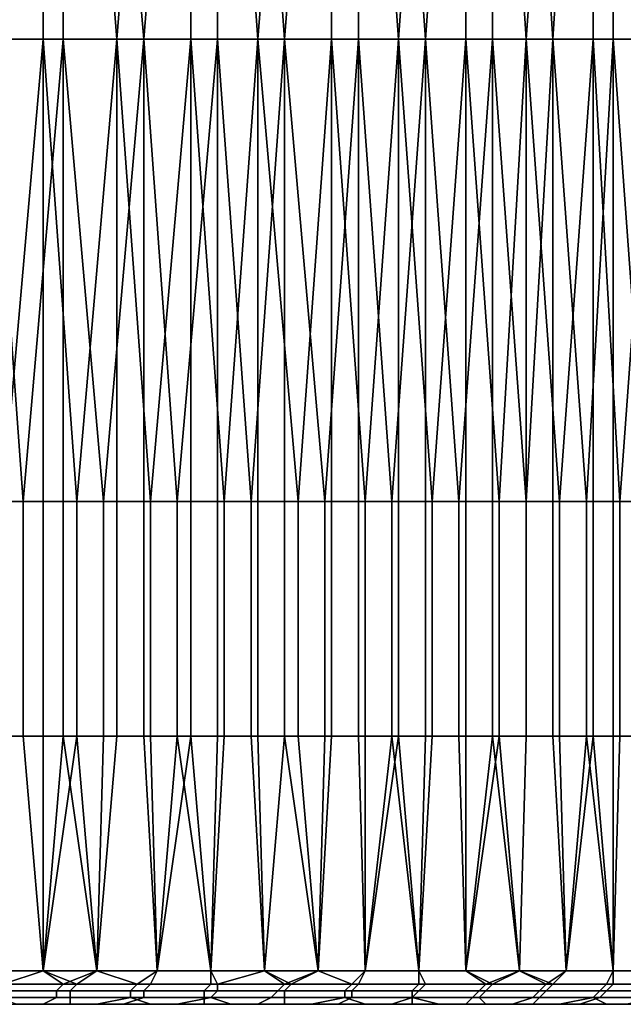
# Model space of a CAD drawing. Extents: x -0.078 to 0.111, y -0.139 to 0.128.
# Drawn here: x 0.007 to 0.016, y -0.123 to -0.108 of the extents above; entities that cross this region are included whole.
import ezdxf

# ---------------------------------------------------------------- set-up
doc = ezdxf.new("R2010")
doc.units = 0
doc.layers.add('CHROME_1', color=7, linetype='CONTINUOUS')

msp = doc.modelspace()

# ---------------------------------------------------------------- linework, layer by layer
at = {"layer": 'CHROME_1'}
for points in [[(0.0058, -0.1086, 0.0239), (0.0046, -0.0947, 0.0242), (0.0069, -0.0947, 0.0236)], [(0.0061, -0.1086, -0.0226), (0.0072, -0.0947, -0.0223), (0.0049, -0.0947, -0.0229)], [(0.0069, -0.0947, 0.0236), (0.0069, -0.1086, 0.0236), (0.0058, -0.1086, 0.0239)], [(0.0061, -0.1086, -0.0226), (0.0072, -0.1086, -0.0223), (0.0072, -0.0947, -0.0223)], [(0.008, -0.1086, 0.0232), (0.0069, -0.1086, 0.0236), (0.0069, -0.0947, 0.0236)], [(0.008, -0.1086, 0.0232), (0.0069, -0.0947, 0.0236), (0.0091, -0.0947, 0.0228)], [(0.0072, -0.0947, -0.0223), (0.0072, -0.1086, -0.0223), (0.0084, -0.1086, -0.0219)], [(0.0084, -0.1086, -0.0219), (0.0095, -0.0947, -0.0214), (0.0072, -0.0947, -0.0223)], [(0.0091, -0.0947, 0.0228), (0.0091, -0.1086, 0.0228), (0.008, -0.1086, 0.0232)], [(0.0084, -0.1086, -0.0219), (0.0095, -0.1086, -0.0214), (0.0095, -0.0947, -0.0214)], [(0.0101, -0.1086, 0.0224), (0.0091, -0.1086, 0.0228), (0.0091, -0.0947, 0.0228)], [(0.0101, -0.1086, 0.0224), (0.0091, -0.0947, 0.0228), (0.0112, -0.0947, 0.0219)], [(0.0095, -0.0947, -0.0214), (0.0095, -0.1086, -0.0214), (0.0105, -0.1086, -0.0209)], [(0.0105, -0.1086, -0.0209), (0.0116, -0.0947, -0.0204), (0.0095, -0.0947, -0.0214)], [(0.0112, -0.0947, 0.0219), (0.0112, -0.1086, 0.0219), (0.0101, -0.1086, 0.0224)], [(0.0105, -0.1086, -0.0209), (0.0116, -0.1086, -0.0204), (0.0116, -0.0947, -0.0204)], [(0.0122, -0.1086, 0.0213), (0.0112, -0.1086, 0.0219), (0.0112, -0.0947, 0.0219)], [(0.0122, -0.1086, 0.0213), (0.0112, -0.0947, 0.0219), (0.0132, -0.0947, 0.0207)], [(0.0116, -0.0947, -0.0204), (0.0116, -0.1086, -0.0204), (0.0126, -0.1086, -0.0198)], [(0.0126, -0.1086, -0.0198), (0.0136, -0.0947, -0.0192), (0.0116, -0.0947, -0.0204)], [(0.0132, -0.0947, 0.0207), (0.0132, -0.1086, 0.0207), (0.0122, -0.1086, 0.0213)], [(0.0126, -0.1086, -0.0198), (0.0136, -0.1086, -0.0192), (0.0136, -0.0947, -0.0192)], [(0.0141, -0.1086, 0.02), (0.0132, -0.1086, 0.0207), (0.0132, -0.0947, 0.0207)], [(0.0141, -0.1086, 0.02), (0.0132, -0.0947, 0.0207), (0.0151, -0.0947, 0.0193)], [(0.0136, -0.0947, -0.0192), (0.0136, -0.1086, -0.0192), (0.0145, -0.1086, -0.0185)], [(0.0145, -0.1086, -0.0185), (0.0154, -0.0947, -0.0178), (0.0136, -0.0947, -0.0192)], [(0.0151, -0.0947, 0.0193), (0.0151, -0.1086, 0.0193), (0.0141, -0.1086, 0.02)], [(0.0145, -0.1086, -0.0185), (0.0154, -0.1086, -0.0178), (0.0154, -0.0947, -0.0178)], [(0.016, -0.1086, 0.0185), (0.0151, -0.1086, 0.0193), (0.0151, -0.0947, 0.0193)], [(0.016, -0.1086, 0.0185), (0.0151, -0.0947, 0.0193), (0.0168, -0.0947, 0.0178)], [(0.0154, -0.0947, -0.0178), (0.0154, -0.1086, -0.0178), (0.0163, -0.1086, -0.017)], [(0.0163, -0.1086, -0.017), (0.0171, -0.0947, -0.0162), (0.0154, -0.0947, -0.0178)], [(0.0063, -0.1155, 0.0238), (0.0058, -0.1086, 0.0239), (0.0069, -0.1086, 0.0236)], [(0.0061, -0.1086, -0.0226), (0.0061, -0.1155, -0.0226), (0.0066, -0.1155, -0.0224)], [(0.0066, -0.1155, -0.0224), (0.0072, -0.1086, -0.0223), (0.0061, -0.1086, -0.0226)], [(0.0069, -0.1086, 0.0236), (0.0069, -0.1155, 0.0236), (0.0063, -0.1155, 0.0238)], [(0.0066, -0.1155, -0.0224), (0.0072, -0.1155, -0.0223), (0.0072, -0.1086, -0.0223)], [(0.0074, -0.1155, 0.0234), (0.0069, -0.1155, 0.0236), (0.0069, -0.1086, 0.0236)], [(0.0074, -0.1155, 0.0234), (0.0069, -0.1086, 0.0236), (0.008, -0.1086, 0.0232)], [(0.0072, -0.1086, -0.0223), (0.0072, -0.1155, -0.0223), (0.0078, -0.1155, -0.0221)], [(0.0078, -0.1155, -0.0221), (0.0084, -0.1086, -0.0219), (0.0072, -0.1086, -0.0223)], [(0.008, -0.1086, 0.0232), (0.008, -0.1155, 0.0232), (0.0074, -0.1155, 0.0234)], [(0.0078, -0.1155, -0.0221), (0.0084, -0.1155, -0.0219), (0.0084, -0.1086, -0.0219)], [(0.0085, -0.1155, 0.023), (0.008, -0.1155, 0.0232), (0.008, -0.1086, 0.0232)], [(0.0085, -0.1155, 0.023), (0.008, -0.1086, 0.0232), (0.0091, -0.1086, 0.0228)], [(0.0084, -0.1086, -0.0219), (0.0084, -0.1155, -0.0219), (0.0089, -0.1155, -0.0217)], [(0.0089, -0.1155, -0.0217), (0.0095, -0.1086, -0.0214), (0.0084, -0.1086, -0.0219)], [(0.0091, -0.1086, 0.0228), (0.0091, -0.1155, 0.0228), (0.0085, -0.1155, 0.023)], [(0.0089, -0.1155, -0.0217), (0.0095, -0.1155, -0.0214), (0.0095, -0.1086, -0.0214)], [(0.0096, -0.1155, 0.0226), (0.0091, -0.1155, 0.0228), (0.0091, -0.1086, 0.0228)], [(0.0096, -0.1155, 0.0226), (0.0091, -0.1086, 0.0228), (0.0101, -0.1086, 0.0224)], [(0.0095, -0.1086, -0.0214), (0.0095, -0.1155, -0.0214), (0.01, -0.1155, -0.0212)], [(0.01, -0.1155, -0.0212), (0.0105, -0.1086, -0.0209), (0.0095, -0.1086, -0.0214)], [(0.0101, -0.1086, 0.0224), (0.0101, -0.1155, 0.0224), (0.0096, -0.1155, 0.0226)], [(0.01, -0.1155, -0.0212), (0.0105, -0.1155, -0.0209), (0.0105, -0.1086, -0.0209)], [(0.0107, -0.1155, 0.0221), (0.0101, -0.1155, 0.0224), (0.0101, -0.1086, 0.0224)], [(0.0107, -0.1155, 0.0221), (0.0101, -0.1086, 0.0224), (0.0112, -0.1086, 0.0219)], [(0.0105, -0.1086, -0.0209), (0.0105, -0.1155, -0.0209), (0.0111, -0.1155, -0.0207)], [(0.0111, -0.1155, -0.0207), (0.0116, -0.1086, -0.0204), (0.0105, -0.1086, -0.0209)], [(0.0112, -0.1086, 0.0219), (0.0112, -0.1155, 0.0219), (0.0107, -0.1155, 0.0221)], [(0.0111, -0.1155, -0.0207), (0.0116, -0.1155, -0.0204), (0.0116, -0.1086, -0.0204)], [(0.0117, -0.1155, 0.0216), (0.0112, -0.1155, 0.0219), (0.0112, -0.1086, 0.0219)], [(0.0117, -0.1155, 0.0216), (0.0112, -0.1086, 0.0219), (0.0122, -0.1086, 0.0213)], [(0.0116, -0.1086, -0.0204), (0.0116, -0.1155, -0.0204), (0.0121, -0.1155, -0.0201)], [(0.0121, -0.1155, -0.0201), (0.0126, -0.1086, -0.0198), (0.0116, -0.1086, -0.0204)], [(0.0122, -0.1086, 0.0213), (0.0122, -0.1155, 0.0213), (0.0117, -0.1155, 0.0216)], [(0.0121, -0.1155, -0.0201), (0.0126, -0.1155, -0.0198), (0.0126, -0.1086, -0.0198)], [(0.0127, -0.1155, 0.021), (0.0122, -0.1155, 0.0213), (0.0122, -0.1086, 0.0213)], [(0.0127, -0.1155, 0.021), (0.0122, -0.1086, 0.0213), (0.0132, -0.1086, 0.0207)], [(0.0126, -0.1086, -0.0198), (0.0126, -0.1155, -0.0198), (0.0131, -0.1155, -0.0195)], [(0.0131, -0.1155, -0.0195), (0.0136, -0.1086, -0.0192), (0.0126, -0.1086, -0.0198)], [(0.0132, -0.1086, 0.0207), (0.0132, -0.1155, 0.0207), (0.0127, -0.1155, 0.021)], [(0.0131, -0.1155, -0.0195), (0.0136, -0.1155, -0.0192), (0.0136, -0.1086, -0.0192)], [(0.0137, -0.1155, 0.0203), (0.0132, -0.1155, 0.0207), (0.0132, -0.1086, 0.0207)], [(0.0137, -0.1155, 0.0203), (0.0132, -0.1086, 0.0207), (0.0141, -0.1086, 0.02)], [(0.0136, -0.1086, -0.0192), (0.0136, -0.1155, -0.0192), (0.0141, -0.1155, -0.0188)], [(0.0141, -0.1155, -0.0188), (0.0145, -0.1086, -0.0185), (0.0136, -0.1086, -0.0192)], [(0.0141, -0.1086, 0.02), (0.0141, -0.1155, 0.02), (0.0137, -0.1155, 0.0203)], [(0.0146, -0.1155, 0.0197), (0.0141, -0.1155, 0.02), (0.0141, -0.1086, 0.02)], [(0.0146, -0.1155, 0.0197), (0.0141, -0.1086, 0.02), (0.0151, -0.1086, 0.0193)], [(0.0141, -0.1155, -0.0188), (0.0145, -0.1155, -0.0185), (0.0145, -0.1086, -0.0185)], [(0.0145, -0.1086, -0.0185), (0.0145, -0.1155, -0.0185), (0.015, -0.1155, -0.0181)], [(0.015, -0.1155, -0.0181), (0.0154, -0.1086, -0.0178), (0.0145, -0.1086, -0.0185)], [(0.0151, -0.1086, 0.0193), (0.0151, -0.1155, 0.0193), (0.0146, -0.1155, 0.0197)], [(0.015, -0.1155, -0.0181), (0.0154, -0.1155, -0.0178), (0.0154, -0.1086, -0.0178)], [(0.0155, -0.1155, 0.0189), (0.0151, -0.1155, 0.0193), (0.0151, -0.1086, 0.0193)], [(0.0155, -0.1155, 0.0189), (0.0151, -0.1086, 0.0193), (0.016, -0.1086, 0.0185)], [(0.0154, -0.1086, -0.0178), (0.0154, -0.1155, -0.0178), (0.0159, -0.1155, -0.0174)], [(0.0159, -0.1155, -0.0174), (0.0163, -0.1086, -0.017), (0.0154, -0.1086, -0.0178)], [(0.016, -0.1086, 0.0185), (0.016, -0.1155, 0.0185), (0.0155, -0.1155, 0.0189)], [(0.0066, -0.1155, -0.0224), (0.0061, -0.1155, -0.0226), (0.0061, -0.119, -0.0226), (0.0066, -0.119, -0.0224)], [(0.0063, -0.1155, 0.0238), (0.0069, -0.1155, 0.0236), (0.0069, -0.119, 0.0236), (0.0063, -0.119, 0.0238)], [(0.0072, -0.1155, -0.0223), (0.0066, -0.1155, -0.0224), (0.0066, -0.119, -0.0224), (0.0072, -0.119, -0.0223)], [(0.0069, -0.1155, 0.0236), (0.0074, -0.1155, 0.0234), (0.0074, -0.119, 0.0234), (0.0069, -0.119, 0.0236)], [(0.0078, -0.1155, -0.0221), (0.0072, -0.1155, -0.0223), (0.0072, -0.119, -0.0223), (0.0078, -0.119, -0.0221)], [(0.0074, -0.1155, 0.0234), (0.008, -0.1155, 0.0232), (0.008, -0.119, 0.0232), (0.0074, -0.119, 0.0234)], [(0.0084, -0.1155, -0.0219), (0.0078, -0.1155, -0.0221), (0.0078, -0.119, -0.0221), (0.0084, -0.119, -0.0219)], [(0.008, -0.1155, 0.0232), (0.0085, -0.1155, 0.023), (0.0085, -0.119, 0.023), (0.008, -0.119, 0.0232)], [(0.0089, -0.1155, -0.0217), (0.0084, -0.1155, -0.0219), (0.0084, -0.119, -0.0219), (0.0089, -0.119, -0.0217)], [(0.0085, -0.1155, 0.023), (0.0091, -0.1155, 0.0228), (0.0091, -0.119, 0.0228), (0.0085, -0.119, 0.023)], [(0.0095, -0.1155, -0.0214), (0.0089, -0.1155, -0.0217), (0.0089, -0.119, -0.0217), (0.0095, -0.119, -0.0214)], [(0.0091, -0.1155, 0.0228), (0.0096, -0.1155, 0.0226), (0.0096, -0.119, 0.0226), (0.0091, -0.119, 0.0228)], [(0.01, -0.1155, -0.0212), (0.0095, -0.1155, -0.0214), (0.0095, -0.119, -0.0214), (0.01, -0.119, -0.0212)], [(0.0096, -0.1155, 0.0226), (0.0101, -0.1155, 0.0224), (0.0101, -0.119, 0.0224), (0.0096, -0.119, 0.0226)], [(0.0105, -0.1155, -0.0209), (0.01, -0.1155, -0.0212), (0.01, -0.119, -0.0212), (0.0105, -0.119, -0.0209)], [(0.0101, -0.1155, 0.0224), (0.0107, -0.1155, 0.0221), (0.0107, -0.119, 0.0221), (0.0101, -0.119, 0.0224)], [(0.0111, -0.1155, -0.0207), (0.0105, -0.1155, -0.0209), (0.0105, -0.119, -0.0209), (0.0111, -0.119, -0.0207)], [(0.0107, -0.1155, 0.0221), (0.0112, -0.1155, 0.0219), (0.0112, -0.119, 0.0219), (0.0107, -0.119, 0.0221)], [(0.0116, -0.1155, -0.0204), (0.0111, -0.1155, -0.0207), (0.0111, -0.119, -0.0207), (0.0116, -0.119, -0.0204)], [(0.0112, -0.1155, 0.0219), (0.0117, -0.1155, 0.0216), (0.0117, -0.119, 0.0216), (0.0112, -0.119, 0.0219)], [(0.0121, -0.1155, -0.0201), (0.0116, -0.1155, -0.0204), (0.0116, -0.119, -0.0204), (0.0121, -0.119, -0.0201)], [(0.0117, -0.1155, 0.0216), (0.0122, -0.1155, 0.0213), (0.0122, -0.119, 0.0213), (0.0117, -0.119, 0.0216)], [(0.0126, -0.1155, -0.0198), (0.0121, -0.1155, -0.0201), (0.0121, -0.119, -0.0201), (0.0126, -0.119, -0.0198)], [(0.0122, -0.1155, 0.0213), (0.0127, -0.1155, 0.021), (0.0127, -0.119, 0.021), (0.0122, -0.119, 0.0213)], [(0.0131, -0.1155, -0.0195), (0.0126, -0.1155, -0.0198), (0.0126, -0.119, -0.0198), (0.0131, -0.119, -0.0195)], [(0.0127, -0.1155, 0.021), (0.0132, -0.1155, 0.0207), (0.0132, -0.119, 0.0207), (0.0127, -0.119, 0.021)], [(0.0136, -0.1155, -0.0192), (0.0131, -0.1155, -0.0195), (0.0131, -0.119, -0.0195), (0.0136, -0.119, -0.0192)], [(0.0132, -0.1155, 0.0207), (0.0137, -0.1155, 0.0203), (0.0137, -0.119, 0.0203), (0.0132, -0.119, 0.0207)], [(0.0141, -0.1155, -0.0188), (0.0136, -0.1155, -0.0192), (0.0136, -0.119, -0.0192), (0.0141, -0.119, -0.0188)], [(0.0137, -0.1155, 0.0203), (0.0141, -0.1155, 0.02), (0.0141, -0.119, 0.02), (0.0137, -0.119, 0.0203)], [(0.0141, -0.1155, 0.02), (0.0146, -0.1155, 0.0197), (0.0146, -0.119, 0.0197), (0.0141, -0.119, 0.02)], [(0.0145, -0.1155, -0.0185), (0.0141, -0.1155, -0.0188), (0.0141, -0.119, -0.0188), (0.0145, -0.119, -0.0185)], [(0.015, -0.1155, -0.0181), (0.0145, -0.1155, -0.0185), (0.0145, -0.119, -0.0185), (0.015, -0.119, -0.0181)], [(0.0146, -0.1155, 0.0197), (0.0151, -0.1155, 0.0193), (0.0151, -0.119, 0.0193), (0.0146, -0.119, 0.0197)], [(0.0154, -0.1155, -0.0178), (0.015, -0.1155, -0.0181), (0.015, -0.119, -0.0181), (0.0154, -0.119, -0.0178)], [(0.0151, -0.1155, 0.0193), (0.0155, -0.1155, 0.0189), (0.0155, -0.119, 0.0189), (0.0151, -0.119, 0.0193)], [(0.0159, -0.1155, -0.0174), (0.0154, -0.1155, -0.0178), (0.0154, -0.119, -0.0178), (0.0159, -0.119, -0.0174)], [(0.0155, -0.1155, 0.0189), (0.016, -0.1155, 0.0185), (0.016, -0.119, 0.0185), (0.0155, -0.119, 0.0189)], [(0.0069, -0.1225, 0.0236), (0.0061, -0.1225, 0.0238), (0.0063, -0.119, 0.0238), (0.0069, -0.119, 0.0236)], [(0.0061, -0.1225, -0.0226), (0.0069, -0.1225, -0.0224), (0.0066, -0.119, -0.0224), (0.0061, -0.119, -0.0226)], [(0.0066, -0.119, -0.0224), (0.0069, -0.1225, -0.0224), (0.0072, -0.119, -0.0223)], [(0.0069, -0.119, 0.0236), (0.0074, -0.119, 0.0234), (0.0069, -0.1225, 0.0236)], [(0.0074, -0.119, 0.0234), (0.0077, -0.1225, 0.0233), (0.0069, -0.1225, 0.0236)], [(0.0069, -0.1225, -0.0224), (0.0077, -0.1225, -0.0221), (0.0072, -0.119, -0.0223)], [(0.0077, -0.1225, -0.0221), (0.0078, -0.119, -0.0221), (0.0072, -0.119, -0.0223)], [(0.0074, -0.119, 0.0234), (0.008, -0.119, 0.0232), (0.0077, -0.1225, 0.0233)], [(0.0086, -0.1225, 0.023), (0.0077, -0.1225, 0.0233), (0.008, -0.119, 0.0232), (0.0085, -0.119, 0.023)], [(0.0077, -0.1225, -0.0221), (0.0086, -0.1225, -0.0218), (0.0084, -0.119, -0.0219), (0.0078, -0.119, -0.0221)], [(0.0089, -0.119, -0.0217), (0.0084, -0.119, -0.0219), (0.0086, -0.1225, -0.0218)], [(0.0085, -0.119, 0.023), (0.0091, -0.119, 0.0228), (0.0086, -0.1225, 0.023)], [(0.0091, -0.119, 0.0228), (0.0094, -0.1225, 0.0227), (0.0086, -0.1225, 0.023)], [(0.0086, -0.1225, -0.0218), (0.0094, -0.1225, -0.0215), (0.0089, -0.119, -0.0217)], [(0.0094, -0.1225, -0.0215), (0.0095, -0.119, -0.0214), (0.0089, -0.119, -0.0217)], [(0.0091, -0.119, 0.0228), (0.0096, -0.119, 0.0226), (0.0094, -0.1225, 0.0227)], [(0.0102, -0.1225, 0.0223), (0.0094, -0.1225, 0.0227), (0.0096, -0.119, 0.0226), (0.0101, -0.119, 0.0224)], [(0.0094, -0.1225, -0.0215), (0.0102, -0.1225, -0.0211), (0.01, -0.119, -0.0212), (0.0095, -0.119, -0.0214)], [(0.01, -0.119, -0.0212), (0.0102, -0.1225, -0.0211), (0.0105, -0.119, -0.0209)], [(0.0101, -0.119, 0.0224), (0.0107, -0.119, 0.0221), (0.011, -0.1225, 0.022), (0.0102, -0.1225, 0.0223)], [(0.0102, -0.1225, -0.0211), (0.011, -0.1225, -0.0207), (0.0105, -0.119, -0.0209)], [(0.0105, -0.119, -0.0209), (0.011, -0.1225, -0.0207), (0.0111, -0.119, -0.0207)], [(0.0112, -0.119, 0.0219), (0.011, -0.1225, 0.022), (0.0107, -0.119, 0.0221)], [(0.0117, -0.1225, 0.0215), (0.011, -0.1225, 0.022), (0.0112, -0.119, 0.0219), (0.0117, -0.119, 0.0216)], [(0.011, -0.1225, -0.0207), (0.0117, -0.1225, -0.0203), (0.0116, -0.119, -0.0204), (0.0111, -0.119, -0.0207)], [(0.0116, -0.119, -0.0204), (0.0117, -0.1225, -0.0203), (0.0121, -0.119, -0.0201)], [(0.0122, -0.119, 0.0213), (0.0117, -0.1225, 0.0215), (0.0117, -0.119, 0.0216)], [(0.0122, -0.119, 0.0213), (0.0125, -0.1225, 0.0211), (0.0117, -0.1225, 0.0215)], [(0.0117, -0.1225, -0.0203), (0.0125, -0.1225, -0.0199), (0.0121, -0.119, -0.0201)], [(0.0121, -0.119, -0.0201), (0.0125, -0.1225, -0.0199), (0.0126, -0.119, -0.0198)], [(0.0127, -0.119, 0.021), (0.0125, -0.1225, 0.0211), (0.0122, -0.119, 0.0213)], [(0.0132, -0.1225, 0.0206), (0.0125, -0.1225, 0.0211), (0.0127, -0.119, 0.021), (0.0132, -0.119, 0.0207)], [(0.0125, -0.1225, -0.0199), (0.0132, -0.1225, -0.0194), (0.0131, -0.119, -0.0195), (0.0126, -0.119, -0.0198)], [(0.0131, -0.119, -0.0195), (0.0132, -0.1225, -0.0194), (0.0136, -0.119, -0.0192)], [(0.0137, -0.119, 0.0203), (0.0132, -0.1225, 0.0206), (0.0132, -0.119, 0.0207)], [(0.0137, -0.119, 0.0203), (0.014, -0.1225, 0.0201), (0.0132, -0.1225, 0.0206)], [(0.0136, -0.119, -0.0192), (0.0132, -0.1225, -0.0194), (0.014, -0.1225, -0.0189)], [(0.0136, -0.119, -0.0192), (0.014, -0.1225, -0.0189), (0.0141, -0.119, -0.0188)], [(0.0141, -0.119, 0.02), (0.014, -0.1225, 0.0201), (0.0137, -0.119, 0.0203)], [(0.0147, -0.1225, 0.0196), (0.014, -0.1225, 0.0201), (0.0141, -0.119, 0.02), (0.0146, -0.119, 0.0197)], [(0.014, -0.1225, -0.0189), (0.0147, -0.1225, -0.0184), (0.0145, -0.119, -0.0185), (0.0141, -0.119, -0.0188)], [(0.0145, -0.119, -0.0185), (0.0147, -0.1225, -0.0184), (0.015, -0.119, -0.0181)], [(0.0151, -0.119, 0.0193), (0.0147, -0.1225, 0.0196), (0.0146, -0.119, 0.0197)], [(0.0154, -0.1225, 0.0191), (0.0147, -0.1225, 0.0196), (0.0151, -0.119, 0.0193)], [(0.015, -0.119, -0.0181), (0.0147, -0.1225, -0.0184), (0.0154, -0.1225, -0.0178)], [(0.015, -0.119, -0.0181), (0.0154, -0.1225, -0.0178), (0.0154, -0.119, -0.0178)], [(0.0155, -0.119, 0.0189), (0.0154, -0.1225, 0.0191), (0.0151, -0.119, 0.0193)], [(0.016, -0.1225, 0.0185), (0.0154, -0.1225, 0.0191), (0.0155, -0.119, 0.0189), (0.016, -0.119, 0.0185)], [(0.0154, -0.1225, -0.0178), (0.016, -0.1225, -0.0173), (0.0159, -0.119, -0.0174), (0.0154, -0.119, -0.0178)], [(0.006, -0.1227, -0.0226), (0.0072, -0.1227, -0.0222), (0.0069, -0.1225, -0.0224), (0.0061, -0.1225, -0.0226)], [(0.0061, -0.1225, 0.0238), (0.0069, -0.1225, 0.0236), (0.0063, -0.1227, 0.0237)], [(0.0063, -0.1227, 0.0237), (0.0069, -0.1225, 0.0236), (0.0074, -0.1227, 0.0234)], [(0.0077, -0.1225, -0.0221), (0.0069, -0.1225, -0.0224), (0.0072, -0.1227, -0.0222)], [(0.0069, -0.1225, 0.0236), (0.0077, -0.1225, 0.0233), (0.0074, -0.1227, 0.0234)], [(0.0077, -0.1225, -0.0221), (0.0072, -0.1227, -0.0222), (0.0083, -0.1227, -0.0219)], [(0.0085, -0.1227, 0.023), (0.0074, -0.1227, 0.0234), (0.0077, -0.1225, 0.0233), (0.0086, -0.1225, 0.023)], [(0.0086, -0.1225, -0.0218), (0.0077, -0.1225, -0.0221), (0.0083, -0.1227, -0.0219)], [(0.0083, -0.1227, -0.0219), (0.0094, -0.1227, -0.0214), (0.0094, -0.1225, -0.0215), (0.0086, -0.1225, -0.0218)], [(0.0095, -0.1227, 0.0226), (0.0085, -0.1227, 0.023), (0.0086, -0.1225, 0.023), (0.0094, -0.1225, 0.0227)], [(0.0094, -0.1227, -0.0214), (0.0105, -0.1227, -0.0209), (0.0102, -0.1225, -0.0211), (0.0094, -0.1225, -0.0215)], [(0.0094, -0.1225, 0.0227), (0.0102, -0.1225, 0.0223), (0.0095, -0.1227, 0.0226)], [(0.0095, -0.1227, 0.0226), (0.0102, -0.1225, 0.0223), (0.0106, -0.1227, 0.0221)], [(0.011, -0.1225, -0.0207), (0.0102, -0.1225, -0.0211), (0.0105, -0.1227, -0.0209)], [(0.0102, -0.1225, 0.0223), (0.011, -0.1225, 0.022), (0.0106, -0.1227, 0.0221)], [(0.011, -0.1225, -0.0207), (0.0105, -0.1227, -0.0209), (0.0115, -0.1227, -0.0204)], [(0.0116, -0.1227, 0.0216), (0.0106, -0.1227, 0.0221), (0.011, -0.1225, 0.022), (0.0117, -0.1225, 0.0215)], [(0.0117, -0.1225, -0.0203), (0.011, -0.1225, -0.0207), (0.0115, -0.1227, -0.0204)], [(0.0115, -0.1227, -0.0204), (0.0125, -0.1227, -0.0198), (0.0125, -0.1225, -0.0199), (0.0117, -0.1225, -0.0203)], [(0.0126, -0.1227, 0.021), (0.0116, -0.1227, 0.0216), (0.0117, -0.1225, 0.0215), (0.0125, -0.1225, 0.0211)], [(0.0125, -0.1227, -0.0198), (0.0135, -0.1227, -0.0192), (0.0132, -0.1225, -0.0194), (0.0125, -0.1225, -0.0199)], [(0.0136, -0.1227, 0.0204), (0.0126, -0.1227, 0.021), (0.0125, -0.1225, 0.0211), (0.0132, -0.1225, 0.0206)], [(0.014, -0.1225, -0.0189), (0.0132, -0.1225, -0.0194), (0.0135, -0.1227, -0.0192)], [(0.0132, -0.1225, 0.0206), (0.014, -0.1225, 0.0201), (0.0136, -0.1227, 0.0204)], [(0.014, -0.1225, -0.0189), (0.0135, -0.1227, -0.0192), (0.0144, -0.1227, -0.0185)], [(0.0136, -0.1227, 0.0204), (0.014, -0.1225, 0.0201), (0.0145, -0.1227, 0.0197)], [(0.0147, -0.1225, -0.0184), (0.014, -0.1225, -0.0189), (0.0144, -0.1227, -0.0185)], [(0.014, -0.1225, 0.0201), (0.0147, -0.1225, 0.0196), (0.0145, -0.1227, 0.0197)], [(0.0144, -0.1227, -0.0185), (0.0153, -0.1227, -0.0178), (0.0154, -0.1225, -0.0178), (0.0147, -0.1225, -0.0184)], [(0.0154, -0.1227, 0.019), (0.0145, -0.1227, 0.0197), (0.0147, -0.1225, 0.0196), (0.0154, -0.1225, 0.0191)], [(0.0153, -0.1227, -0.0178), (0.0162, -0.1227, -0.0171), (0.016, -0.1225, -0.0173), (0.0154, -0.1225, -0.0178)], [(0.0163, -0.1227, 0.0182), (0.0154, -0.1227, 0.019), (0.0154, -0.1225, 0.0191), (0.016, -0.1225, 0.0185)], [(0.0071, -0.1228, -0.0221), (0.006, -0.1228, -0.0225), (0.0059, -0.1229, -0.0223), (0.0071, -0.1229, -0.022)], [(0.0072, -0.1227, -0.0222), (0.006, -0.1227, -0.0226), (0.006, -0.1228, -0.0225), (0.0071, -0.1228, -0.0221)], [(0.0063, -0.1227, 0.0237), (0.0074, -0.1227, 0.0234), (0.0073, -0.1228, 0.0233), (0.0062, -0.1228, 0.0236)], [(0.0062, -0.1228, 0.0236), (0.0073, -0.1228, 0.0233), (0.0073, -0.1229, 0.0232), (0.0062, -0.1229, 0.0235)], [(0.0083, -0.1227, -0.0219), (0.0072, -0.1227, -0.0222), (0.0071, -0.1228, -0.0221), (0.0082, -0.1228, -0.0218)], [(0.0082, -0.1228, -0.0218), (0.0071, -0.1228, -0.0221), (0.0071, -0.1229, -0.022), (0.0082, -0.1229, -0.0216)], [(0.0074, -0.1227, 0.0234), (0.0085, -0.1227, 0.023), (0.0084, -0.1228, 0.0229), (0.0073, -0.1228, 0.0233)], [(0.0073, -0.1228, 0.0233), (0.0084, -0.1228, 0.0229), (0.0084, -0.1229, 0.0228), (0.0073, -0.1229, 0.0232)], [(0.0094, -0.1227, -0.0214), (0.0083, -0.1227, -0.0219), (0.0082, -0.1228, -0.0218), (0.0093, -0.1228, -0.0213)], [(0.0093, -0.1228, -0.0213), (0.0082, -0.1228, -0.0218), (0.0082, -0.1229, -0.0216), (0.0093, -0.1229, -0.0212)], [(0.0085, -0.1227, 0.023), (0.0095, -0.1227, 0.0226), (0.0095, -0.1228, 0.0225), (0.0084, -0.1228, 0.0229)], [(0.0084, -0.1228, 0.0229), (0.0095, -0.1228, 0.0225), (0.0094, -0.1229, 0.0224), (0.0084, -0.1229, 0.0228)], [(0.0105, -0.1227, -0.0209), (0.0094, -0.1227, -0.0214), (0.0093, -0.1228, -0.0213), (0.0104, -0.1228, -0.0208)], [(0.0104, -0.1228, -0.0208), (0.0093, -0.1228, -0.0213), (0.0093, -0.1229, -0.0212), (0.0103, -0.1229, -0.0207)], [(0.0095, -0.1228, 0.0225), (0.0105, -0.1228, 0.022), (0.0105, -0.1229, 0.0219), (0.0094, -0.1229, 0.0224)], [(0.0095, -0.1227, 0.0226), (0.0106, -0.1227, 0.0221), (0.0105, -0.1228, 0.022), (0.0095, -0.1228, 0.0225)], [(0.0114, -0.1228, -0.0203), (0.0104, -0.1228, -0.0208), (0.0103, -0.1229, -0.0207), (0.0114, -0.1229, -0.0202)], [(0.0115, -0.1227, -0.0204), (0.0105, -0.1227, -0.0209), (0.0104, -0.1228, -0.0208), (0.0114, -0.1228, -0.0203)], [(0.0106, -0.1227, 0.0221), (0.0116, -0.1227, 0.0216), (0.0115, -0.1228, 0.0215), (0.0105, -0.1228, 0.022)], [(0.0105, -0.1228, 0.022), (0.0115, -0.1228, 0.0215), (0.0115, -0.1229, 0.0213), (0.0105, -0.1229, 0.0219)], [(0.0125, -0.1227, -0.0198), (0.0115, -0.1227, -0.0204), (0.0114, -0.1228, -0.0203), (0.0124, -0.1228, -0.0197)], [(0.0124, -0.1228, -0.0197), (0.0114, -0.1228, -0.0203), (0.0114, -0.1229, -0.0202), (0.0124, -0.1229, -0.0196)], [(0.0116, -0.1227, 0.0216), (0.0126, -0.1227, 0.021), (0.0125, -0.1228, 0.0209), (0.0115, -0.1228, 0.0215)], [(0.0115, -0.1228, 0.0215), (0.0125, -0.1228, 0.0209), (0.0124, -0.1229, 0.0208), (0.0115, -0.1229, 0.0213)], [(0.0135, -0.1227, -0.0192), (0.0125, -0.1227, -0.0198), (0.0124, -0.1228, -0.0197), (0.0134, -0.1228, -0.0191)], [(0.0134, -0.1228, -0.0191), (0.0124, -0.1228, -0.0197), (0.0124, -0.1229, -0.0196), (0.0133, -0.1229, -0.019)], [(0.0125, -0.1228, 0.0209), (0.0135, -0.1228, 0.0203), (0.0134, -0.1229, 0.0202), (0.0124, -0.1229, 0.0208)], [(0.0126, -0.1227, 0.021), (0.0136, -0.1227, 0.0204), (0.0135, -0.1228, 0.0203), (0.0125, -0.1228, 0.0209)], [(0.0143, -0.1228, -0.0184), (0.0134, -0.1228, -0.0191), (0.0133, -0.1229, -0.019), (0.0142, -0.1229, -0.0183)], [(0.0144, -0.1227, -0.0185), (0.0135, -0.1227, -0.0192), (0.0134, -0.1228, -0.0191), (0.0143, -0.1228, -0.0184)], [(0.0135, -0.1228, 0.0203), (0.0144, -0.1228, 0.0196), (0.0143, -0.1229, 0.0195), (0.0134, -0.1229, 0.0202)], [(0.0136, -0.1227, 0.0204), (0.0145, -0.1227, 0.0197), (0.0144, -0.1228, 0.0196), (0.0135, -0.1228, 0.0203)], [(0.0152, -0.1228, -0.0177), (0.0143, -0.1228, -0.0184), (0.0142, -0.1229, -0.0183), (0.0151, -0.1229, -0.0176)], [(0.0153, -0.1227, -0.0178), (0.0144, -0.1227, -0.0185), (0.0143, -0.1228, -0.0184), (0.0152, -0.1228, -0.0177)], [(0.0144, -0.1228, 0.0196), (0.0153, -0.1228, 0.0189), (0.0152, -0.1229, 0.0188), (0.0143, -0.1229, 0.0195)], [(0.0145, -0.1227, 0.0197), (0.0154, -0.1227, 0.019), (0.0153, -0.1228, 0.0189), (0.0144, -0.1228, 0.0196)], [(0.0161, -0.1228, -0.017), (0.0152, -0.1228, -0.0177), (0.0151, -0.1229, -0.0176), (0.016, -0.1229, -0.0169)], [(0.0162, -0.1227, -0.0171), (0.0153, -0.1227, -0.0178), (0.0152, -0.1228, -0.0177), (0.0161, -0.1228, -0.017)], [(0.0153, -0.1228, 0.0189), (0.0162, -0.1228, 0.0181), (0.0161, -0.1229, 0.018), (0.0152, -0.1229, 0.0188)], [(0.0154, -0.1227, 0.019), (0.0163, -0.1227, 0.0182), (0.0162, -0.1228, 0.0181), (0.0153, -0.1228, 0.0189)], [(0.006, -0.123, -0.0221), (0.0069, -0.123, -0.0219), (0.0071, -0.1229, -0.022), (0.0059, -0.1229, -0.0223)], [(0.0073, -0.123, 0.023), (0.0065, -0.123, 0.0232), (0.0062, -0.1229, 0.0235), (0.0073, -0.1229, 0.0232)], [(0.0069, -0.123, -0.0219), (0.0077, -0.123, -0.0216), (0.0082, -0.1229, -0.0216), (0.0071, -0.1229, -0.022)], [(0.0081, -0.123, 0.0227), (0.0073, -0.123, 0.023), (0.0073, -0.1229, 0.0232), (0.0084, -0.1229, 0.0228)], [(0.0077, -0.123, -0.0216), (0.0085, -0.123, -0.0213), (0.0082, -0.1229, -0.0216)], [(0.0089, -0.123, 0.0223), (0.0081, -0.123, 0.0227), (0.0084, -0.1229, 0.0228), (0.0094, -0.1229, 0.0224)], [(0.0085, -0.123, -0.0213), (0.0093, -0.123, -0.0209), (0.0093, -0.1229, -0.0212), (0.0082, -0.1229, -0.0216)], [(0.0097, -0.123, 0.022), (0.0089, -0.123, 0.0223), (0.0094, -0.1229, 0.0224)], [(0.0093, -0.123, -0.0209), (0.0101, -0.123, -0.0206), (0.0103, -0.1229, -0.0207), (0.0093, -0.1229, -0.0212)], [(0.0105, -0.123, 0.0216), (0.0097, -0.123, 0.022), (0.0094, -0.1229, 0.0224), (0.0105, -0.1229, 0.0219)], [(0.0101, -0.123, -0.0206), (0.0109, -0.123, -0.0202), (0.0114, -0.1229, -0.0202), (0.0103, -0.1229, -0.0207)], [(0.0113, -0.123, 0.0212), (0.0105, -0.123, 0.0216), (0.0105, -0.1229, 0.0219), (0.0115, -0.1229, 0.0213)], [(0.0114, -0.1229, -0.0202), (0.0109, -0.123, -0.0202), (0.0117, -0.123, -0.0198)], [(0.0121, -0.123, 0.0208), (0.0113, -0.123, 0.0212), (0.0115, -0.1229, 0.0213), (0.0124, -0.1229, 0.0208)], [(0.0117, -0.123, -0.0198), (0.0124, -0.123, -0.0193), (0.0124, -0.1229, -0.0196), (0.0114, -0.1229, -0.0202)], [(0.0124, -0.1229, 0.0208), (0.0128, -0.123, 0.0203), (0.0121, -0.123, 0.0208)], [(0.0124, -0.123, -0.0193), (0.0132, -0.123, -0.0188), (0.0133, -0.1229, -0.019), (0.0124, -0.1229, -0.0196)], [(0.0135, -0.123, 0.0198), (0.0128, -0.123, 0.0203), (0.0124, -0.1229, 0.0208), (0.0134, -0.1229, 0.0202)], [(0.0132, -0.123, -0.0188), (0.0139, -0.123, -0.0183), (0.0142, -0.1229, -0.0183), (0.0133, -0.1229, -0.019)], [(0.0142, -0.123, 0.0193), (0.0135, -0.123, 0.0198), (0.0134, -0.1229, 0.0202), (0.0143, -0.1229, 0.0195)], [(0.0139, -0.123, -0.0183), (0.0146, -0.123, -0.0178), (0.0151, -0.1229, -0.0176), (0.0142, -0.1229, -0.0183)], [(0.0149, -0.123, 0.0188), (0.0142, -0.123, 0.0193), (0.0143, -0.1229, 0.0195), (0.0152, -0.1229, 0.0188)], [(0.0151, -0.1229, -0.0176), (0.0146, -0.123, -0.0178), (0.0153, -0.123, -0.0173)], [(0.0156, -0.123, 0.0182), (0.0149, -0.123, 0.0188), (0.0152, -0.1229, 0.0188), (0.0161, -0.1229, 0.018)], [(0.0153, -0.123, -0.0173), (0.0159, -0.123, -0.0167), (0.016, -0.1229, -0.0169), (0.0151, -0.1229, -0.0176)]]:
    msp.add_3dface(points, dxfattribs=at)

doc.saveas('drawing.dxf')
